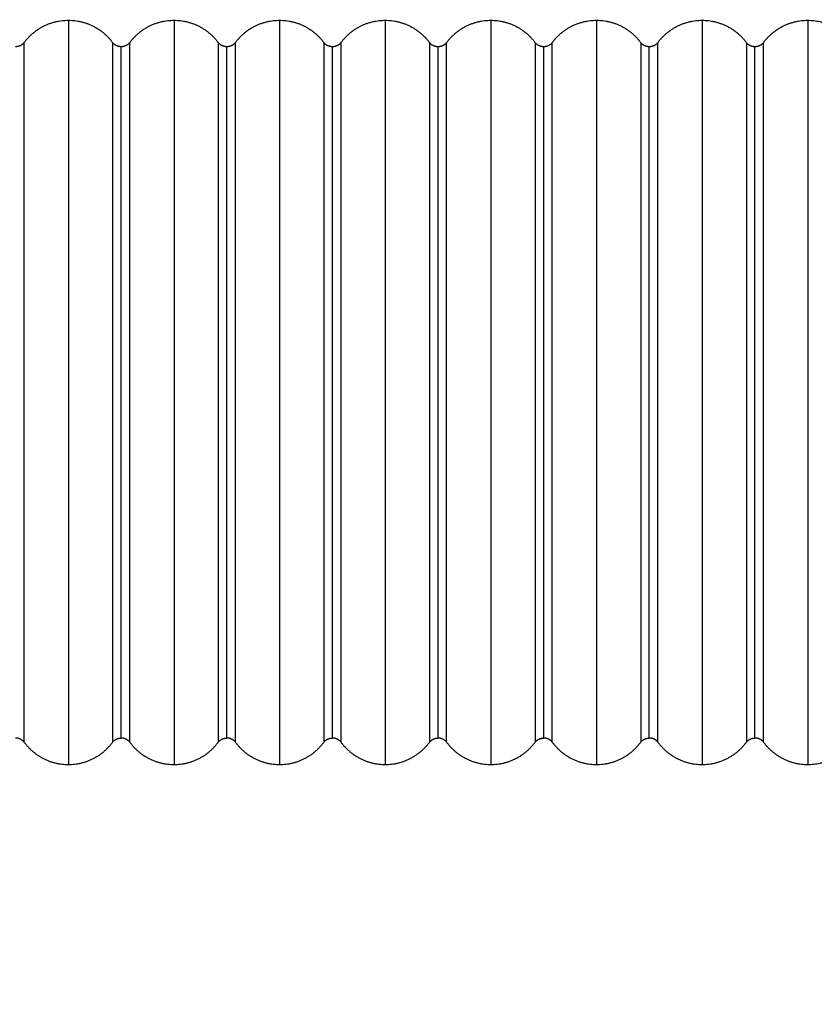
# Model space of a CAD drawing. Units: millimetres. Extents: x 114.7 to 121.9, y 1473.9 to 1484.3.
# Drawn here: x 116.8 to 117.6, y 1476.3 to 1477.2 of the extents above; entities that cross this region are included whole.
import ezdxf

# ---------------------------------------------------------------- set-up
doc = ezdxf.new("R2010")
doc.units = ezdxf.units.MM
doc.header["$PDSIZE"] = -1
doc.layers.add('Make2D$Visible$Curves', color=7, linetype='Continuous')
doc.layers.add('Make2D$Visible$Tangents', color=8, linetype='Continuous')
doc.styles.get("Standard").update_dxf_attribs({"font": 'ARIALN.TTF'})
doc.dimstyles.get("Standard").update_dxf_attribs({"dimtxt": 0.18, "dimasz": 0.15, "dimexe": 0.1, "dimexo": 0, "dimgap": 0.09, "dimtad": 0, "dimzin": 0, "dimdsep": 46, "dimtxsty": 'Standard', "dimblk": 'OBLIQUE', "dimcen": 0.09, "dimadec": 0, "dimazin": 0, "dimtfac": 1, "dimtofl": 0, "dimtmove": 0, "dimatfit": 3, "dimldrblk": 'OBLIQUE', "dimfxl": 1, "dimtolj": 1, "dimtzin": 0, "dimarcsym": 0})

# ---------------------------------------------------------------- blocks, each defined once
blk = doc.blocks.new('S058')
at = {"layer": 'Make2D$Visible$Curves'}
for points, weights in [([(116.83679, 1475.22327), (116.85176, 1475.24395), (116.87729, 1475.24395)], [1, 0.890626149531, 1]), ([(116.87729, 1475.24395), (116.90281, 1475.24395), (116.91779, 1475.22327)], [1, 0.890626149531, 1]), ([(116.93279, 1475.22327), (116.94776, 1475.24395), (116.97329, 1475.24395)], [1, 0.890626149531, 1]), ([(116.97329, 1475.24395), (116.99881, 1475.24395), (117.01379, 1475.22327)], [1, 0.890626149531, 1]), ([(117.02879, 1475.22327), (117.04376, 1475.24395), (117.06929, 1475.24395)], [1, 0.890626149531, 1]), ([(117.06929, 1475.24395), (117.09481, 1475.24395), (117.10979, 1475.22327)], [1, 0.890626149531, 1]), ([(117.12479, 1475.22327), (117.13976, 1475.24395), (117.16529, 1475.24395)], [1, 0.890626149531, 1]), ([(117.16529, 1475.24395), (117.19081, 1475.24395), (117.20579, 1475.22327)], [1, 0.890626149531, 1]), ([(117.22079, 1475.22327), (117.23576, 1475.24395), (117.26129, 1475.24395)], [1, 0.890626149531, 1]), ([(117.26129, 1475.24395), (117.28681, 1475.24395), (117.30179, 1475.22327)], [1, 0.890626149531, 1]), ([(117.31679, 1475.22327), (117.33176, 1475.24395), (117.35729, 1475.24395)], [1, 0.890626149531, 1]), ([(117.35729, 1475.24395), (117.38281, 1475.24395), (117.39779, 1475.22327)], [1, 0.890626149531, 1]), ([(117.41279, 1475.22327), (117.42776, 1475.24395), (117.45329, 1475.24395)], [1, 0.890626149531, 1]), ([(117.45329, 1475.24395), (117.47881, 1475.24395), (117.49379, 1475.22327)], [1, 0.890626149531, 1]), ([(117.50879, 1475.22327), (117.52376, 1475.24395), (117.54929, 1475.24395)], [1, 0.890626149531, 1]), ([(117.54929, 1475.24395), (117.57377, 1475.24395), (117.58879, 1475.2246)], [1, 0.898083192761, 1]), ([(116.83679, 1475.22327), (116.8338, 1475.21988), (116.82929, 1475.21988)], [1, 0.911437827766, 1]), ([(116.92529, 1475.21988), (116.92077, 1475.21988), (116.91779, 1475.22327)], [1, 0.911437827766, 1]), ([(116.93279, 1475.22327), (116.9298, 1475.21988), (116.92529, 1475.21988)], [1, 0.911437827766, 1]), ([(117.02129, 1475.21988), (117.01677, 1475.21988), (117.01379, 1475.22327)], [1, 0.911437827766, 1]), ([(117.02879, 1475.22327), (117.0258, 1475.21988), (117.02129, 1475.21988)], [1, 0.911437827766, 1]), ([(117.11729, 1475.21988), (117.11277, 1475.21988), (117.10979, 1475.22327)], [1, 0.911437827766, 1]), ([(117.12479, 1475.22327), (117.1218, 1475.21988), (117.11729, 1475.21988)], [1, 0.911437827766, 1]), ([(117.21329, 1475.21988), (117.20877, 1475.21988), (117.20579, 1475.22327)], [1, 0.911437827766, 1]), ([(117.22079, 1475.22327), (117.2178, 1475.21988), (117.21329, 1475.21988)], [1, 0.911437827766, 1]), ([(117.30929, 1475.21988), (117.30477, 1475.21988), (117.30179, 1475.22327)], [1, 0.911437827766, 1]), ([(117.31679, 1475.22327), (117.3138, 1475.21988), (117.30929, 1475.21988)], [1, 0.911437827766, 1]), ([(117.40529, 1475.21988), (117.40077, 1475.21988), (117.39779, 1475.22327)], [1, 0.911437827766, 1]), ([(117.41279, 1475.22327), (117.4098, 1475.21988), (117.40529, 1475.21988)], [1, 0.911437827766, 1]), ([(117.50129, 1475.21988), (117.49677, 1475.21988), (117.49379, 1475.22327)], [1, 0.911437827766, 1]), ([(117.50879, 1475.22327), (117.5058, 1475.21988), (117.50129, 1475.21988)], [1, 0.911437827766, 1]), ([(116.83679, 1474.58827), (116.8338, 1474.59165), (116.82929, 1474.59165)], [1, 0.911437827766, 1]), ([(116.83679, 1474.58827), (116.85176, 1474.56759), (116.87729, 1474.56759)], [1, 0.890626149531, 1]), ([(116.87729, 1474.56759), (116.90281, 1474.56759), (116.91779, 1474.58827)], [1, 0.890626149531, 1]), ([(116.91779, 1474.58827), (116.92077, 1474.59165), (116.92529, 1474.59165)], [1, 0.911437827766, 1]), ([(116.93279, 1474.58827), (116.9298, 1474.59165), (116.92529, 1474.59165)], [1, 0.911437827766, 1]), ([(116.93279, 1474.58827), (116.94776, 1474.56759), (116.97329, 1474.56759)], [1, 0.890626149531, 1]), ([(116.97329, 1474.56759), (116.99881, 1474.56759), (117.01379, 1474.58827)], [1, 0.890626149531, 1]), ([(117.01379, 1474.58827), (117.01677, 1474.59165), (117.02129, 1474.59165)], [1, 0.911437827766, 1]), ([(117.02879, 1474.58827), (117.0258, 1474.59165), (117.02129, 1474.59165)], [1, 0.911437827766, 1]), ([(117.02879, 1474.58827), (117.04376, 1474.56759), (117.06929, 1474.56759)], [1, 0.890626149531, 1]), ([(117.06929, 1474.56759), (117.09481, 1474.56759), (117.10979, 1474.58827)], [1, 0.890626149531, 1]), ([(117.10979, 1474.58827), (117.11277, 1474.59165), (117.11729, 1474.59165)], [1, 0.911437827766, 1]), ([(117.12479, 1474.58827), (117.1218, 1474.59165), (117.11729, 1474.59165)], [1, 0.911437827766, 1]), ([(117.12479, 1474.58827), (117.13976, 1474.56759), (117.16529, 1474.56759)], [1, 0.890626149531, 1]), ([(117.16529, 1474.56759), (117.19081, 1474.56759), (117.20579, 1474.58827)], [1, 0.890626149531, 1]), ([(117.20579, 1474.58827), (117.20877, 1474.59165), (117.21329, 1474.59165)], [1, 0.911437827766, 1]), ([(117.22079, 1474.58827), (117.2178, 1474.59165), (117.21329, 1474.59165)], [1, 0.911437827766, 1]), ([(117.22079, 1474.58827), (117.23576, 1474.56759), (117.26129, 1474.56759)], [1, 0.890626149531, 1]), ([(117.26129, 1474.56759), (117.28681, 1474.56759), (117.30179, 1474.58827)], [1, 0.890626149531, 1]), ([(117.30179, 1474.58827), (117.30477, 1474.59165), (117.30929, 1474.59165)], [1, 0.911437827766, 1]), ([(117.31679, 1474.58827), (117.3138, 1474.59165), (117.30929, 1474.59165)], [1, 0.911437827766, 1]), ([(117.31679, 1474.58827), (117.33176, 1474.56759), (117.35729, 1474.56759)], [1, 0.890626149531, 1]), ([(117.35729, 1474.56759), (117.38281, 1474.56759), (117.39779, 1474.58827)], [1, 0.890626149531, 1]), ([(117.39779, 1474.58827), (117.40077, 1474.59165), (117.40529, 1474.59165)], [1, 0.911437827766, 1]), ([(117.41279, 1474.58827), (117.4098, 1474.59165), (117.40529, 1474.59165)], [1, 0.911437827766, 1]), ([(117.41279, 1474.58827), (117.42776, 1474.56759), (117.45329, 1474.56759)], [1, 0.890626149531, 1]), ([(117.45329, 1474.56759), (117.47881, 1474.56759), (117.49379, 1474.58827)], [1, 0.890626149531, 1]), ([(117.49379, 1474.58827), (117.49677, 1474.59165), (117.50129, 1474.59165)], [1, 0.911437827766, 1]), ([(117.50879, 1474.58827), (117.5058, 1474.59165), (117.50129, 1474.59165)], [1, 0.911437827766, 1]), ([(117.50879, 1474.58827), (117.52376, 1474.56759), (117.54929, 1474.56759)], [1, 0.890626149531, 1]), ([(117.54929, 1474.56759), (117.57377, 1474.56759), (117.58879, 1474.58693)], [1, 0.898083192761, 1])]:
    blk.add_rational_spline(points, weights, degree=2, dxfattribs=at)
for points, knots in [([(116.83679, 1475.22327), (116.83679, 1475.22327), (116.83679, 1474.90577), (116.83679, 1474.58827), (116.83679, 1474.58827)], [-997.455668, -997.455668, -997.455668, -498.727834, -498.727834, 0, 0, 0]), ([(116.91779, 1474.58827), (116.91779, 1474.58827), (116.91779, 1474.90577), (116.91779, 1475.22327), (116.91779, 1475.22327)], [0, 0, 0, 498.727834, 498.727834, 997.455668, 997.455668, 997.455668]), ([(116.93279, 1475.22327), (116.93279, 1475.22327), (116.93279, 1474.90577), (116.93279, 1474.58827), (116.93279, 1474.58827)], [-997.455668, -997.455668, -997.455668, -498.727834, -498.727834, 0, 0, 0]), ([(117.01379, 1474.58827), (117.01379, 1474.58827), (117.01379, 1474.90577), (117.01379, 1475.22327), (117.01379, 1475.22327)], [0, 0, 0, 498.727834, 498.727834, 997.455668, 997.455668, 997.455668]), ([(117.02879, 1475.22327), (117.02879, 1475.22327), (117.02879, 1474.90577), (117.02879, 1474.58827), (117.02879, 1474.58827)], [-997.455668, -997.455668, -997.455668, -498.727834, -498.727834, 0, 0, 0]), ([(117.10979, 1474.58827), (117.10979, 1474.58827), (117.10979, 1474.90577), (117.10979, 1475.22327), (117.10979, 1475.22327)], [0, 0, 0, 498.727834, 498.727834, 997.455668, 997.455668, 997.455668]), ([(117.12479, 1475.22327), (117.12479, 1475.22327), (117.12479, 1474.90577), (117.12479, 1474.58827), (117.12479, 1474.58827)], [-997.455668, -997.455668, -997.455668, -498.727834, -498.727834, 0, 0, 0]), ([(117.20579, 1474.58827), (117.20579, 1474.58827), (117.20579, 1474.90577), (117.20579, 1475.22327), (117.20579, 1475.22327)], [0, 0, 0, 498.727834, 498.727834, 997.455668, 997.455668, 997.455668]), ([(117.22079, 1475.22327), (117.22079, 1475.22327), (117.22079, 1474.90577), (117.22079, 1474.58827), (117.22079, 1474.58827)], [-997.455668, -997.455668, -997.455668, -498.727834, -498.727834, 0, 0, 0]), ([(117.30179, 1474.58827), (117.30179, 1474.58827), (117.30179, 1474.90577), (117.30179, 1475.22327), (117.30179, 1475.22327)], [0, 0, 0, 498.727834, 498.727834, 997.455668, 997.455668, 997.455668]), ([(117.31679, 1475.22327), (117.31679, 1475.22327), (117.31679, 1474.90577), (117.31679, 1474.58827), (117.31679, 1474.58827)], [-997.455668, -997.455668, -997.455668, -498.727834, -498.727834, 0, 0, 0]), ([(117.39779, 1474.58827), (117.39779, 1474.58827), (117.39779, 1474.90577), (117.39779, 1475.22327), (117.39779, 1475.22327)], [0, 0, 0, 498.727834, 498.727834, 997.455668, 997.455668, 997.455668]), ([(117.41279, 1475.22327), (117.41279, 1475.22327), (117.41279, 1474.90577), (117.41279, 1474.58827), (117.41279, 1474.58827)], [-997.455668, -997.455668, -997.455668, -498.727834, -498.727834, 0, 0, 0]), ([(117.49379, 1474.58827), (117.49379, 1474.58827), (117.49379, 1474.90577), (117.49379, 1475.22327), (117.49379, 1475.22327)], [0, 0, 0, 498.727834, 498.727834, 997.455668, 997.455668, 997.455668]), ([(117.50879, 1475.22327), (117.50879, 1475.22327), (117.50879, 1474.90577), (117.50879, 1474.58827), (117.50879, 1474.58827)], [-997.455668, -997.455668, -997.455668, -498.727834, -498.727834, 0, 0, 0])]:
    blk.add_rational_spline(points, [1, 0.707106781187, 1, 0.707106781187, 1], degree=2, knots=knots, dxfattribs=at)
at = {"layer": 'Make2D$Visible$Tangents'}
for points, knots in [([(116.87729, 1475.24395), (116.87729, 1475.24395), (116.87729, 1474.90577), (116.87729, 1474.56759), (116.87729, 1474.56759)], [0, 0, 0, 452.669739, 452.669739, 905.339478, 905.339478, 905.339478]), ([(116.97329, 1475.24395), (116.97329, 1475.24395), (116.97329, 1474.90577), (116.97329, 1474.56759), (116.97329, 1474.56759)], [0, 0, 0, 452.669739, 452.669739, 905.339478, 905.339478, 905.339478]), ([(117.06929, 1475.24395), (117.06929, 1475.24395), (117.06929, 1474.90577), (117.06929, 1474.56759), (117.06929, 1474.56759)], [0, 0, 0, 452.669739, 452.669739, 905.339478, 905.339478, 905.339478]), ([(117.16529, 1475.24395), (117.16529, 1475.24395), (117.16529, 1474.90577), (117.16529, 1474.56759), (117.16529, 1474.56759)], [0, 0, 0, 452.669739, 452.669739, 905.339478, 905.339478, 905.339478]), ([(117.26129, 1475.24395), (117.26129, 1475.24395), (117.26129, 1474.90577), (117.26129, 1474.56759), (117.26129, 1474.56759)], [0, 0, 0, 452.669739, 452.669739, 905.339478, 905.339478, 905.339478]), ([(117.35729, 1475.24395), (117.35729, 1475.24395), (117.35729, 1474.90577), (117.35729, 1474.56759), (117.35729, 1474.56759)], [0, 0, 0, 452.669739, 452.669739, 905.339478, 905.339478, 905.339478]), ([(117.45329, 1475.24395), (117.45329, 1475.24395), (117.45329, 1474.90577), (117.45329, 1474.56759), (117.45329, 1474.56759)], [0, 0, 0, 452.669739, 452.669739, 905.339478, 905.339478, 905.339478]), ([(117.54929, 1475.24395), (117.54929, 1475.24395), (117.54929, 1474.90577), (117.54929, 1474.56759), (117.54929, 1474.56759)], [0, 0, 0, 452.669739, 452.669739, 905.339478, 905.339478, 905.339478]), ([(116.92529, 1474.59165), (116.92529, 1474.59165), (116.92529, 1474.90577), (116.92529, 1475.21988), (116.92529, 1475.21988)], [-986.819423, -986.819423, -986.819423, -493.409712, -493.409712, 0, 0, 0]), ([(117.02129, 1474.59165), (117.02129, 1474.59165), (117.02129, 1474.90577), (117.02129, 1475.21988), (117.02129, 1475.21988)], [-986.819423, -986.819423, -986.819423, -493.409712, -493.409712, 0, 0, 0]), ([(117.11729, 1474.59165), (117.11729, 1474.59165), (117.11729, 1474.90577), (117.11729, 1475.21988), (117.11729, 1475.21988)], [-986.819423, -986.819423, -986.819423, -493.409712, -493.409712, 0, 0, 0]), ([(117.21329, 1474.59165), (117.21329, 1474.59165), (117.21329, 1474.90577), (117.21329, 1475.21988), (117.21329, 1475.21988)], [-986.819423, -986.819423, -986.819423, -493.409712, -493.409712, 0, 0, 0]), ([(117.30929, 1474.59165), (117.30929, 1474.59165), (117.30929, 1474.90577), (117.30929, 1475.21988), (117.30929, 1475.21988)], [-986.819423, -986.819423, -986.819423, -493.409712, -493.409712, 0, 0, 0]), ([(117.40529, 1474.59165), (117.40529, 1474.59165), (117.40529, 1474.90577), (117.40529, 1475.21988), (117.40529, 1475.21988)], [-986.819423, -986.819423, -986.819423, -493.409712, -493.409712, 0, 0, 0]), ([(117.50129, 1474.59165), (117.50129, 1474.59165), (117.50129, 1474.90577), (117.50129, 1475.21988), (117.50129, 1475.21988)], [-986.819423, -986.819423, -986.819423, -493.409712, -493.409712, 0, 0, 0])]:
    blk.add_rational_spline(points, [1, 0.707106781187, 1, 0.707106781187, 1], degree=2, knots=knots, dxfattribs=at)
blk = doc.blocks.new('_Oblique')
at = {"color": 0, "linetype": 'ByBlock', "lineweight": -2}
blk.add_line((-0.5, -0.5), (0.5, 0.5), dxfattribs=at)
blk = doc.blocks.new('*D77')
at = {"layer": 'Defpoints', "color": 0, "lineweight": -2}
for p, q in [((114.74992, 1476.84661), (114.74992, 1473.89842)), ((120.98586, 1476.84325), (120.98586, 1473.89842)), ((114.74992, 1473.99842), (117.58598, 1473.99842)), ((120.98586, 1473.99842), (118.1498, 1473.99842))]:
    blk.add_line(p, q, dxfattribs=at)
at = {"layer": 'Defpoints', "color": 0}
for p in [(114.74992, 1476.84661), (120.98586, 1476.84325), (120.98586, 1473.99842)]:
    blk.add_point(p, dxfattribs=at)
at = {"layer": 'Defpoints', "color": 0, "linetype": 'ByBlock', "lineweight": -2, "xscale": 0.15, "yscale": 0.15, "zscale": 0.15, "rotation": 180}
blk.add_blockref('_Oblique', (114.74992, 1473.99842), dxfattribs=at)
at = {"layer": 'Defpoints', "color": 0, "linetype": 'ByBlock', "lineweight": -2, "xscale": 0.15, "yscale": 0.15, "zscale": 0.15}
blk.add_blockref('_Oblique', (120.98586, 1473.99842), dxfattribs=at)
at = {"layer": 'Defpoints', "color": 0, "insert": (117.86789, 1473.99842), "char_height": 0.18, "attachment_point": 5}
blk.add_mtext('\\A1;\\A1;6.50', dxfattribs=at)
blk = doc.blocks.new('*D79')
at = {"layer": 'Defpoints', "color": 0, "lineweight": -2}
for p, q in [((116.24554, 1476.39575), (116.24554, 1475.60597)), ((119.50079, 1476.37448), (119.50079, 1475.60597)), ((116.24554, 1475.70597), (117.59168, 1475.70597)), ((119.50079, 1475.70597), (118.15464, 1475.70597))]:
    blk.add_line(p, q, dxfattribs=at)
at = {"layer": 'Defpoints', "color": 0}
for p in [(116.24554, 1476.39575), (119.50079, 1476.37448), (119.50079, 1475.70597)]:
    blk.add_point(p, dxfattribs=at)
at = {"layer": 'Defpoints', "color": 0, "linetype": 'ByBlock', "lineweight": -2, "xscale": 0.15, "yscale": 0.15, "zscale": 0.15, "rotation": 180}
blk.add_blockref('_Oblique', (116.24554, 1475.70597), dxfattribs=at)
at = {"layer": 'Defpoints', "color": 0, "linetype": 'ByBlock', "lineweight": -2, "xscale": 0.15, "yscale": 0.15, "zscale": 0.15}
blk.add_blockref('_Oblique', (119.50079, 1475.70597), dxfattribs=at)
at = {"layer": 'Defpoints', "color": 0, "insert": (117.87316, 1475.70597), "char_height": 0.18, "attachment_point": 5}
blk.add_mtext('\\A1;\\A1;3.50', dxfattribs=at)

msp = doc.modelspace()

# ---------------------------------------------------------------- block references
at = {"layer": 'Defpoints'}
msp.add_blockref('S058', (0, 1.93748), dxfattribs=at)

# ---------------------------------------------------------------- dimensions: what is measured, and where the dimension line sits
for base, p1, p2, text, picture, middle in [((120.98586, 1473.99842), (114.74992, 1476.84661), (120.98586, 1476.84325), '\\A1;6.50', '*D77', (117.86789, 1473.99842)), ((119.50079, 1475.70597), (116.24554, 1476.39575), (119.50079, 1476.37448), '\\A1;3.50', '*D79', (117.87316, 1475.70597))]:
    dim = msp.add_linear_dim(base=base, p1=p1, p2=p2, text=text, dimstyle='Standard', override={"dimtxsty": 'Standard'}, dxfattribs=at)
    dim.commit()
    dim.dimension.update_dxf_attribs({"geometry": picture, "text_midpoint": middle})

doc.saveas('drawing.dxf')
